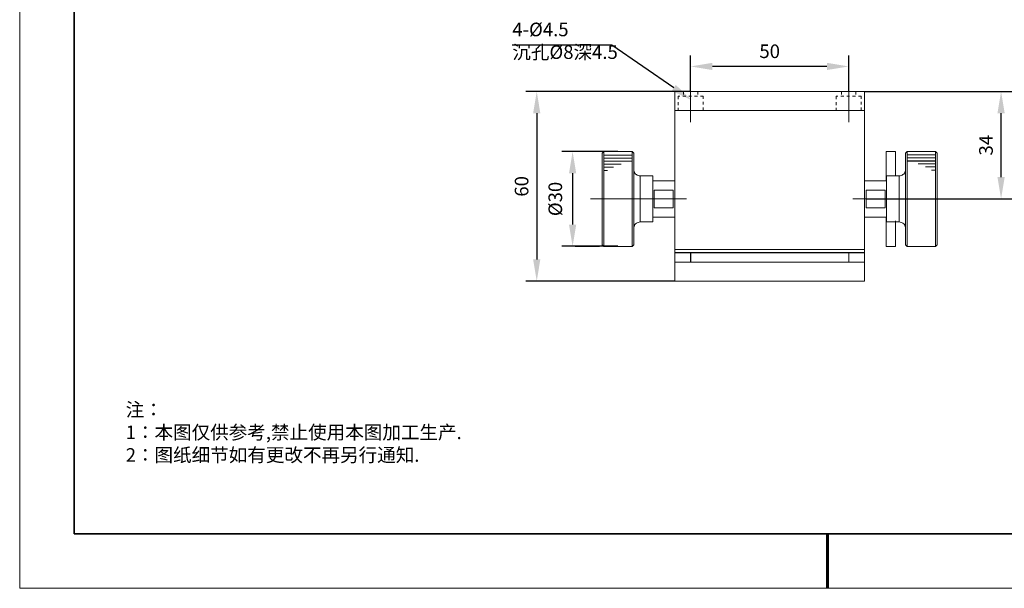
# Model space of a CAD drawing. Units: millimetres. Extents: x -67713 to 12318, y -7560 to 40105.
# Drawn here: x 12021 to 12202, y -7560 to -7456 of the extents above; entities that cross this region are included whole.
import ezdxf
from ezdxf import colors
from ezdxf.entities.mleader import LeaderData, LeaderLine
from ezdxf.math import Vec2, Vec3

# ---------------------------------------------------------------- set-up
doc = ezdxf.new("R2010")
doc.units = ezdxf.units.MM
doc.header["$LTSCALE"] = 10
doc.header["$PDMODE"] = 34
doc.layers.add('1轮廓实线层', color=7, linetype='Continuous')
doc.layers.add('6文字层', color=3, linetype='Continuous')
doc.layers.add('粗实线层', color=7, linetype='Continuous', lineweight=35)
doc.layers.add('细实线层', color=7, linetype='Continuous', lineweight=18)
doc.styles.get("Standard").update_dxf_attribs({"font": '黑体.ttf'})
doc.styles.add('TH-GBD2M', font='calibri.ttf', dxfattribs={"width": 0.8, "height": 2.5})
doc.styles.add('标准', font='txt', dxfattribs={"height": 9.59})
doc.dimstyles.new('TH-GBD2M', dxfattribs={"dimtxt": 2.5, "dimasz": 4, "dimexe": 2, "dimexo": 0, "dimgap": 1.5, "dimtad": 1, "dimdec": 4, "dimlfac": 0.1, "dimzin": 9, "dimdsep": 46, "dimtxsty": 'TH-GBD2M', "dimcen": 0, "dimclrt": 3, "dimadec": 0, "dimazin": 3, "dimtfac": 1, "dimtdec": 4, "dimtofl": 0, "dimtmove": 0, "dimatfit": 3, "dimfxl": 1, "dimtolj": 1, "dimtzin": 0, "dimarcsym": 0})

# ---------------------------------------------------------------- blocks, each defined once
blk = doc.blocks.new('*X695')
at = {"layer": '粗实线层'}
for p, q in [((-138.5, 95), (-138.5, -95)), ((-138.5, -95), (138.5, -95))]:
    blk.add_line(p, q, dxfattribs=at)
at = {"layer": '粗实线层', "lineweight": 60}
blk.add_line((0, -105), (0, -95), dxfattribs=at)
at = {"layer": '细实线层'}
for p, q in [((-148.5, 105), (-148.5, -105)), ((-148.5, -105), (148.5, -105))]:
    blk.add_line(p, q, dxfattribs=at)
blk = doc.blocks.new('*D947')
at = {"layer": '6文字层', "color": 0, "lineweight": -2, "transparency": 16777216}
for p, q in [((12144.08, -7468.81), (12144.08, -7462.2)), ((12173.13, -7468.81), (12173.13, -7462.2)), ((12169.13, -7464.2), (12148.08, -7464.2))]:
    blk.add_line(p, q, dxfattribs=at)
at = {"layer": '6文字层', "color": 0, "transparency": 16777216}
for points in [[(12148.08, -7463.53), (12148.08, -7464.86), (12144.08, -7464.2)], [(12169.13, -7463.53), (12169.13, -7464.86), (12173.13, -7464.2)]]:
    blk.add_solid(points, dxfattribs=at)
at = {"layer": 'Defpoints', "color": 0, "transparency": 16777216}
for p in [(12144.08, -7464.2), (12144.08, -7468.81), (12173.13, -7468.81)]:
    blk.add_point(p, dxfattribs=at)
at = {"layer": '6文字层', "color": 3, "transparency": 16777216, "insert": (12158.61, -7461.41), "char_height": 2.5, "attachment_point": 5, "style": 'TH-GBD2M'}
blk.add_mtext('\\A1;50', dxfattribs=at)
blk = doc.blocks.new('*D948')
at = {"layer": '6文字层', "color": 0, "lineweight": -2, "transparency": 16777216}
for p, q in [((12176.04, -7468.81), (12203.15, -7468.81)), ((12201.15, -7484.56), (12201.15, -7472.81)), ((12176.33, -7488.56), (12203.15, -7488.56))]:
    blk.add_line(p, q, dxfattribs=at)
at = {"layer": '6文字层', "color": 0, "transparency": 16777216}
for points in [[(12200.48, -7472.81), (12201.81, -7472.81), (12201.15, -7468.81)], [(12200.48, -7484.56), (12201.81, -7484.56), (12201.15, -7488.56)]]:
    blk.add_solid(points, dxfattribs=at)
at = {"layer": 'Defpoints', "color": 0, "transparency": 16777216}
for p in [(12176.04, -7468.81), (12201.15, -7468.81), (12176.33, -7488.56)]:
    blk.add_point(p, dxfattribs=at)
at = {"layer": '6文字层', "color": 3, "transparency": 16777216, "insert": (12198.37, -7478.68), "char_height": 2.5, "attachment_point": 5, "rotation": 90, "style": 'TH-GBD2M'}
blk.add_mtext('\\A1;34', dxfattribs=at)
blk = doc.blocks.new('*D949')
at = {"layer": '6文字层', "color": 0, "lineweight": -2, "transparency": 16777216}
for p, q in [((12130.71, -7479.85), (12120.38, -7479.85)), ((12122.38, -7483.85), (12122.38, -7493.28)), ((12130.71, -7497.28), (12120.38, -7497.28))]:
    blk.add_line(p, q, dxfattribs=at)
at = {"layer": '6文字层', "color": 0, "transparency": 16777216}
for points in [[(12121.72, -7483.85), (12123.05, -7483.85), (12122.38, -7479.85)], [(12121.72, -7493.28), (12123.05, -7493.28), (12122.38, -7497.28)]]:
    blk.add_solid(points, dxfattribs=at)
at = {"layer": 'Defpoints', "color": 0, "transparency": 16777216}
for p in [(12130.71, -7479.85), (12122.38, -7497.28), (12130.71, -7497.28)]:
    blk.add_point(p, dxfattribs=at)
at = {"layer": '6文字层', "color": 3, "transparency": 16777216, "insert": (12119.2, -7488.57), "char_height": 2.5, "attachment_point": 5, "rotation": 90, "style": 'TH-GBD2M'}
blk.add_mtext('\\A1;%%C30', dxfattribs=at)
blk = doc.blocks.new('*D950')
at = {"layer": '6文字层', "color": 0, "lineweight": -2, "transparency": 16777216}
for p, q in [((12144.08, -7468.81), (12113.79, -7468.81)), ((12115.79, -7472.81), (12115.79, -7499.68)), ((12141.17, -7503.68), (12113.79, -7503.68))]:
    blk.add_line(p, q, dxfattribs=at)
at = {"layer": '6文字层', "color": 0, "transparency": 16777216}
for points in [[(12115.12, -7472.81), (12116.45, -7472.81), (12115.79, -7468.81)], [(12115.12, -7499.68), (12116.45, -7499.68), (12115.79, -7503.68)]]:
    blk.add_solid(points, dxfattribs=at)
at = {"layer": 'Defpoints', "color": 0, "transparency": 16777216}
for p in [(12144.08, -7468.81), (12115.79, -7503.68), (12141.17, -7503.68)]:
    blk.add_point(p, dxfattribs=at)
at = {"layer": '6文字层', "color": 3, "transparency": 16777216, "insert": (12113, -7486.25), "char_height": 2.5, "attachment_point": 5, "rotation": 90, "style": 'TH-GBD2M'}
blk.add_mtext('\\A1;60', dxfattribs=at)

msp = doc.modelspace()

# ---------------------------------------------------------------- linework, layer by layer
at = {"color": 7, "lineweight": 0}
for points in [[(12144.08437, -7466.65352), (12144.08437, -7474.44987)], [(12173.13128, -7466.65352), (12173.13128, -7474.44987)], [(12140.36334, -7468.80889), (12117.08533, -7468.80889)], [(12141.17074, -7472.29878), (12141.17074, -7468.81215)], [(12176.04219, -7468.81215), (12141.17074, -7468.81215)], [(12141.17128, -7472.29437), (12141.17128, -7468.80889)], [(12176.04451, -7468.80889), (12141.17128, -7468.80889)], [(12142.11305, -7469.68432), (12141.76059, -7469.68432)], [(12141.76059, -7469.68432), (12141.76059, -7470.22123)], [(12143.18686, -7469.68432), (12142.64995, -7469.68432)], [(12142.77126, -7468.80889), (12142.77126, -7469.3458)], [(12144.26067, -7469.68432), (12143.72376, -7469.68432)], [(12145.33448, -7469.68432), (12144.79758, -7469.68432)], [(12145.3809, -7468.80889), (12145.3809, -7469.3458)], [(12146.4083, -7469.68432), (12145.87139, -7469.68432)], [(12146.4083, -7470.14674), (12146.4083, -7469.68432)], [(12171.15975, -7469.68432), (12170.8077, -7469.68432)], [(12170.8077, -7469.68432), (12170.8077, -7470.22123)], [(12172.23356, -7469.68432), (12171.69665, -7469.68432)], [(12171.83468, -7468.80889), (12171.83468, -7469.3458)], [(12173.30737, -7469.68432), (12172.77046, -7469.68432)], [(12174.38118, -7469.68432), (12173.84428, -7469.68432)], [(12174.44452, -7468.80889), (12174.44452, -7469.3458)], [(12175.455, -7469.68432), (12174.91809, -7469.68432)], [(12175.455, -7470.14674), (12175.455, -7469.68432)], [(12176.04219, -7468.81215), (12176.04219, -7472.29878)], [(12176.04451, -7468.80889), (12176.04451, -7472.29437)], [(12176.85252, -7468.80889), (12197.65818, -7468.80889)], [(12141.76059, -7470.75813), (12141.76059, -7471.29504)], [(12146.4083, -7471.22055), (12146.4083, -7470.68365)], [(12170.8077, -7470.75813), (12170.8077, -7471.29504)], [(12175.455, -7471.22055), (12175.455, -7470.68365)], [(12141.17074, -7472.29878), (12141.17074, -7485.22525), (12141.17074, -7491.91252), (12141.17074, -7497.87292)], [(12176.04219, -7472.29878), (12141.17074, -7472.29878)], [(12141.17128, -7472.29437), (12141.17128, -7497.87238)], [(12176.04451, -7472.29437), (12141.17128, -7472.29437)], [(12141.76059, -7471.83195), (12141.76059, -7472.29437)], [(12146.4083, -7472.29437), (12146.4083, -7471.75746)], [(12170.8077, -7471.83195), (12170.8077, -7472.29437)], [(12175.455, -7472.29437), (12175.455, -7471.75746)], [(12176.04219, -7497.87292), (12176.04219, -7491.91252), (12176.04219, -7485.22525), (12176.04219, -7472.29878)], [(12176.04451, -7497.87238), (12176.04451, -7472.29437)], [(12127.2964, -7479.85489), (12122.82363, -7479.85489)], [(12128.10475, -7479.85489), (12127.80136, -7480.14122)], [(12127.80136, -7480.14122), (12127.80136, -7488.56039)], [(12128.10842, -7479.85666), (12127.80252, -7480.14135)], [(12127.80252, -7480.14135), (12127.80252, -7488.56195)], [(12133.32443, -7479.85489), (12128.10475, -7479.85489)], [(12128.10475, -7479.85489), (12128.10475, -7488.56039)], [(12133.3279, -7479.85666), (12128.10842, -7479.85666)], [(12128.17037, -7480.51179), (12133.33564, -7480.51179)], [(12133.62748, -7480.14122), (12133.32443, -7479.85489)], [(12133.32443, -7479.85489), (12133.32443, -7497.283)], [(12133.62693, -7480.14135), (12133.3279, -7479.85666)], [(12133.62693, -7496.9962), (12133.62693, -7493.9652), (12133.62693, -7493.79509), (12133.62693, -7483.34267), (12133.62693, -7483.15883), (12133.62693, -7480.14135)], [(12133.62748, -7496.99654), (12133.62748, -7480.14122)], [(12181.73578, -7479.85489), (12180.00157, -7479.85489)], [(12180.00157, -7479.85489), (12180.00157, -7481.1349)], [(12181.73789, -7479.85666), (12180.00422, -7479.85666)], [(12180.00422, -7479.85666), (12180.00422, -7481.13354)], [(12181.73578, -7481.1349), (12181.73578, -7479.85489)], [(12181.73789, -7481.13354), (12181.73789, -7479.85666)], [(12183.89251, -7479.85666), (12183.58641, -7480.14135)], [(12183.58641, -7496.9962), (12183.58641, -7493.9652), (12183.58641, -7493.79509), (12183.58641, -7483.34267), (12183.58641, -7483.15883), (12183.58641, -7480.14135)], [(12183.89115, -7479.85489), (12183.58811, -7480.14122)], [(12183.58811, -7496.99654), (12183.58811, -7480.14122)], [(12189.11104, -7479.85489), (12183.89115, -7479.85489)], [(12183.89115, -7488.56039), (12183.89115, -7479.85489)], [(12189.11179, -7479.85666), (12183.89251, -7479.85666)], [(12188.97031, -7480.45674), (12183.93151, -7480.45674)], [(12189.41429, -7480.14122), (12189.11104, -7479.85489)], [(12189.11104, -7497.283), (12189.11104, -7479.85489)], [(12189.41775, -7480.14135), (12189.11179, -7479.85666)], [(12189.41429, -7496.99654), (12189.41429, -7480.14122)], [(12189.41775, -7496.9962), (12189.41775, -7480.14135)], [(12128.1673, -7481.0689), (12133.33256, -7481.0689)], [(12128.1673, -7481.6471), (12133.33256, -7481.6471)], [(12131.30346, -7482.18835), (12128.1673, -7482.18835)], [(12128.16752, -7481.062), (12133.33325, -7481.062)], [(12128.16752, -7481.6402), (12133.33325, -7481.6402)], [(12131.30192, -7482.18863), (12128.16752, -7482.18863)], [(12180.00157, -7481.1349), (12180.00157, -7482.81861)], [(12180.00422, -7481.13354), (12180.00422, -7482.81902)], [(12181.73578, -7482.81861), (12181.73578, -7481.1349)], [(12181.73789, -7482.81902), (12181.73789, -7481.13354)], [(12188.97301, -7481.01385), (12183.93428, -7481.01385)], [(12188.97301, -7481.59214), (12183.93428, -7481.59214)], [(12188.97369, -7481.00694), (12183.93465, -7481.00694)], [(12188.97369, -7481.58523), (12183.93465, -7481.58523)], [(12185.91386, -7482.13329), (12188.97301, -7482.13329)], [(12185.91603, -7482.13357), (12188.97369, -7482.13357)], [(12129.92753, -7482.73883), (12128.1673, -7482.73883)], [(12128.82071, -7483.31731), (12128.1673, -7483.31731)], [(12129.92277, -7482.73641), (12128.16752, -7482.73641)], [(12128.8194, -7483.31498), (12128.16752, -7483.31498)], [(12133.62693, -7483.34267), (12133.68144, -7483.52604), (12133.74927, -7483.69581), (12133.84421, -7483.84608), (12133.96695, -7483.98132), (12134.1024, -7484.09686), (12134.25246, -7484.1988), (12134.42237, -7484.26663), (12134.6054, -7484.32134), (12134.78917, -7484.32134)], [(12133.62748, -7483.15537), (12133.62748, -7483.3407), (12133.67831, -7483.52583), (12133.7456, -7483.69404), (12133.84652, -7483.84587), (12133.96444, -7483.98051), (12134.09907, -7484.09822), (12134.2507, -7484.19914), (12134.41911, -7484.26663), (12134.60424, -7484.31726), (12134.78957, -7484.31726)], [(12137.1135, -7484.32134), (12134.78917, -7484.32134)], [(12134.78917, -7492.80276), (12134.78917, -7488.56195), (12134.78917, -7484.32134)], [(12137.11329, -7484.31726), (12134.78957, -7484.31726)], [(12134.78957, -7484.31726), (12134.78957, -7488.56039)], [(12134.78957, -7492.80392), (12134.78957, -7484.31726)], [(12137.11329, -7488.56039), (12137.11329, -7484.31726)], [(12137.1135, -7488.56195), (12137.1135, -7485.22525), (12137.1135, -7484.32134)], [(12180.00157, -7484.56981), (12180.00157, -7482.81861)], [(12180.00422, -7484.57253), (12180.00422, -7482.81902)], [(12182.42608, -7484.31726), (12180.10229, -7484.31726)], [(12180.10229, -7492.80392), (12180.10229, -7484.31726)], [(12182.42411, -7484.32134), (12181.73789, -7484.32134), (12180.10658, -7484.32134)], [(12180.10658, -7492.80276), (12180.10658, -7492.57257), (12180.10658, -7491.91252), (12180.10658, -7485.22525), (12180.10658, -7484.57253), (12180.10658, -7484.32134)], [(12181.73578, -7484.31726), (12181.73578, -7482.81861)], [(12181.73789, -7484.32134), (12181.73789, -7482.81902)], [(12182.42411, -7484.32134), (12182.61468, -7484.32134), (12182.7979, -7484.26663), (12182.96781, -7484.1988), (12183.11713, -7484.09686), (12183.25332, -7483.98132), (12183.36886, -7483.84608), (12183.47101, -7483.69581), (12183.53883, -7483.52604), (12183.58641, -7483.34267)], [(12182.42411, -7484.32134), (12182.42411, -7488.56195)], [(12182.42608, -7484.31726), (12182.61155, -7484.31726), (12182.79675, -7484.26663), (12182.96489, -7484.19914), (12183.11672, -7484.09822), (12183.25135, -7483.98051), (12183.36927, -7483.84587), (12183.47006, -7483.69404), (12183.53748, -7483.52583), (12183.58811, -7483.3407), (12183.58811, -7483.15537)], [(12182.42608, -7492.80392), (12182.42608, -7484.31726)], [(12182.42608, -7484.31726), (12182.42608, -7488.56039)], [(12187.25587, -7482.68378), (12188.97301, -7482.68378)], [(12187.26142, -7482.68144), (12188.97369, -7482.68144)], [(12188.3356, -7483.26235), (12188.97301, -7483.26235)], [(12188.33777, -7483.25992), (12188.97369, -7483.25992)], [(12141.17128, -7485.2266), (12137.11329, -7485.2266)], [(12141.17074, -7485.22525), (12137.1135, -7485.22525)], [(12180.10658, -7485.22525), (12180.00422, -7485.22525), (12176.04219, -7485.22525)], [(12180.10229, -7485.2266), (12176.04451, -7485.2266)], [(12180.00157, -7484.56981), (12180.00157, -7485.2266)], [(12180.10229, -7484.56981), (12180.00157, -7484.56981)], [(12180.00422, -7484.57253), (12180.00422, -7485.22525)], [(12180.10658, -7484.57253), (12180.00422, -7484.57253)], [(12180.10229, -7485.2266), (12180.10229, -7491.91156)], [(12180.10229, -7485.2266), (12180.10229, -7491.91156)], [(12137.39901, -7486.93172), (12140.88543, -7486.93172)], [(12137.39901, -7490.21351), (12137.39901, -7486.93172)], [(12137.39942, -7486.9271), (12140.88523, -7486.9271)], [(12137.39942, -7490.21086), (12137.39942, -7486.9271)], [(12140.88523, -7486.9271), (12140.88523, -7490.21086)], [(12140.88543, -7486.93172), (12140.88543, -7490.21351)], [(12176.33043, -7490.21086), (12176.33043, -7486.9271)], [(12176.33043, -7486.9271), (12179.81624, -7486.9271)], [(12176.33484, -7490.21351), (12176.33484, -7486.93172)], [(12176.33484, -7486.93172), (12179.81468, -7486.93172)], [(12179.81468, -7486.93172), (12179.81468, -7490.21351)], [(12179.81624, -7486.9271), (12179.81624, -7490.21086)], [(12125.66291, -7488.56039), (12143.32686, -7488.56039)], [(12127.80136, -7488.56039), (12127.80136, -7496.99654)], [(12127.80252, -7488.56195), (12127.80252, -7496.9962)], [(12128.10475, -7488.56039), (12128.10475, -7497.283)], [(12134.78957, -7488.56039), (12134.78957, -7492.80392)], [(12137.11329, -7492.80392), (12137.11329, -7488.56039)], [(12137.1135, -7492.80276), (12137.1135, -7491.91252), (12137.1135, -7488.56195)], [(12191.55287, -7488.56039), (12173.88913, -7488.56039)], [(12182.42411, -7488.56195), (12182.42411, -7492.80276)], [(12182.42608, -7488.56039), (12182.42608, -7492.80392)], [(12183.89115, -7497.283), (12183.89115, -7488.56039)], [(12192.36089, -7488.56039), (12197.65838, -7488.56039)], [(12140.88543, -7490.21351), (12137.39901, -7490.21351)], [(12140.88523, -7490.21086), (12137.39942, -7490.21086)], [(12179.81624, -7490.21086), (12176.33043, -7490.21086)], [(12179.81468, -7490.21351), (12176.33484, -7490.21351)], [(12134.78917, -7492.80276), (12134.6054, -7492.82396), (12134.42237, -7492.87093), (12134.25246, -7492.93937), (12134.1024, -7493.0409), (12133.96695, -7493.15644), (12133.84421, -7493.29209), (12133.74927, -7493.44929), (12133.68144, -7493.61152), (12133.62693, -7493.79509)], [(12134.78957, -7492.80392), (12134.60424, -7492.82084), (12134.41911, -7492.87134), (12134.2507, -7492.93875), (12134.09907, -7493.03954), (12133.96444, -7493.15746), (12133.84652, -7493.29209), (12133.7456, -7493.44372), (12133.67831, -7493.61206), (12133.62748, -7493.7974), (12133.62748, -7493.96581)], [(12134.78917, -7492.80276), (12137.1135, -7492.80276)], [(12134.78957, -7492.80392), (12137.11329, -7492.80392)], [(12137.11329, -7491.91156), (12141.17128, -7491.91156)], [(12137.1135, -7491.91252), (12141.17074, -7491.91252)], [(12176.04219, -7491.91252), (12180.00422, -7491.91252), (12180.10658, -7491.91252)], [(12176.04451, -7491.91156), (12180.10229, -7491.91156)], [(12180.00157, -7491.91156), (12180.00157, -7492.56829)], [(12180.00157, -7494.31949), (12180.00157, -7492.56829)], [(12180.00157, -7492.56829), (12180.10229, -7492.56829)], [(12180.00422, -7491.91252), (12180.00422, -7492.57257)], [(12180.00422, -7494.31833), (12180.00422, -7492.57257)], [(12180.00422, -7492.57257), (12180.10658, -7492.57257)], [(12180.10229, -7492.80392), (12182.42608, -7492.80392)], [(12180.10658, -7492.80276), (12181.73789, -7492.80276), (12182.42411, -7492.80276)], [(12181.73578, -7492.80392), (12181.73578, -7492.56829)], [(12181.73578, -7494.31949), (12181.73578, -7492.80392)], [(12181.73789, -7494.31833), (12181.73789, -7492.80276)], [(12183.58641, -7493.79509), (12183.53883, -7493.61152), (12183.47101, -7493.44929), (12183.36886, -7493.29209), (12183.25332, -7493.15644), (12183.11713, -7493.0409), (12182.96781, -7492.93937), (12182.7979, -7492.87093), (12182.61468, -7492.82396), (12182.42411, -7492.80276)], [(12183.58811, -7493.96581), (12183.58811, -7493.7974), (12183.53748, -7493.61206), (12183.47006, -7493.44372), (12183.36927, -7493.29209), (12183.25135, -7493.15746), (12183.11672, -7493.03954), (12182.96489, -7492.93875), (12182.79675, -7492.87134), (12182.61155, -7492.82084), (12182.42608, -7492.80392)], [(12180.00157, -7494.31949), (12180.00157, -7496.00327)], [(12180.00422, -7494.31833), (12180.00422, -7496.00401)], [(12181.73578, -7496.00327), (12181.73578, -7494.31949)], [(12181.73789, -7496.00401), (12181.73789, -7494.31833)], [(12127.80136, -7496.99654), (12128.10475, -7497.283)], [(12127.80252, -7496.9962), (12128.10842, -7497.28151)], [(12133.32443, -7497.283), (12133.62748, -7496.99654)], [(12133.3279, -7497.28151), (12133.62693, -7496.9962)], [(12180.00157, -7496.00327), (12180.00157, -7497.283)], [(12180.00422, -7496.00401), (12180.00422, -7497.28151)], [(12181.73578, -7497.283), (12181.73578, -7496.00327)], [(12181.73789, -7497.28151), (12181.73789, -7496.00401)], [(12183.58641, -7496.9962), (12183.89251, -7497.28151)], [(12183.58811, -7496.99654), (12183.89115, -7497.283)], [(12189.11104, -7497.283), (12189.41429, -7496.99654)], [(12189.11179, -7497.28151), (12189.41775, -7496.9962)], [(12127.2964, -7497.283), (12122.8396, -7497.283)], [(12128.10475, -7497.283), (12133.32443, -7497.283)], [(12128.10842, -7497.28151), (12133.3279, -7497.28151)], [(12141.17074, -7497.87292), (12176.04219, -7497.87292)], [(12141.17074, -7498.44374), (12141.17074, -7497.87292)], [(12176.04219, -7498.44374), (12173.13393, -7498.44374), (12144.08628, -7498.44374), (12141.17074, -7498.44374)], [(12141.17074, -7498.44374), (12141.17074, -7500.19746)], [(12141.17128, -7497.87238), (12176.04451, -7497.87238)], [(12141.17128, -7498.4449), (12141.17128, -7497.87238)], [(12176.04451, -7498.4449), (12141.17128, -7498.4449)], [(12141.17128, -7498.4449), (12141.17128, -7500.1961)], [(12144.08437, -7498.4449), (12144.08437, -7500.1961)], [(12144.08628, -7498.44374), (12144.08628, -7500.19746)], [(12173.13128, -7500.1961), (12173.13128, -7498.4449)], [(12173.13393, -7500.19746), (12173.13393, -7498.44374)], [(12176.04219, -7497.87292), (12176.04219, -7498.44374)], [(12176.04219, -7500.19746), (12176.04219, -7498.44374)], [(12176.04451, -7497.87238), (12176.04451, -7498.4449)], [(12176.04451, -7500.1961), (12176.04451, -7498.4449)], [(12180.00157, -7497.283), (12181.73578, -7497.283)], [(12180.00422, -7497.28151), (12181.73789, -7497.28151)], [(12183.89115, -7497.283), (12189.11104, -7497.283)], [(12183.89251, -7497.28151), (12189.11179, -7497.28151)], [(12176.04219, -7500.19746), (12173.13393, -7500.19746), (12144.08628, -7500.19746), (12141.17074, -7500.19746)], [(12141.17074, -7500.19746), (12141.17074, -7503.68368)], [(12176.04451, -7500.1961), (12141.17128, -7500.1961)], [(12141.17128, -7500.1961), (12141.17128, -7503.68157)], [(12176.04219, -7503.68368), (12176.04219, -7500.19746)], [(12176.04451, -7503.68157), (12176.04451, -7500.1961)], [(12140.36334, -7503.68157), (12117.05379, -7503.68157)], [(12176.04219, -7503.68368), (12141.17074, -7503.68368)], [(12176.04451, -7503.68157), (12141.17128, -7503.68157)]]:
    msp.add_lwpolyline(points, dxfattribs=at)
at = {"layer": '1轮廓实线层'}
msp.add_line((12167.7401, -7550.16849), (12307.7401, -7550.16849), dxfattribs=at)
at = {"layer": '6文字层', "color": 0}
msp.add_line((12167.7401, -7550.16849), (12047.7401, -7550.16849), dxfattribs=at)

# ---------------------------------------------------------------- block references
at = {"layer": '6文字层'}
msp.add_blockref('*X695', (12169.2401, -7455.16849), dxfattribs=at)

# ---------------------------------------------------------------- texts
at = {"layer": '6文字层', "char_height": 2.5, "attachment_point": 1}
for s, width, gutter_width, insert, style in [('4-%%C4.5\\P{\\fSimSun|b0|i0|c134|p34;沉孔}%%C8{\\fSimSun|b0|i0|c134|p34;深}4.5', 21.2552645, 7.5, (12111.30087, -7456.14888), 'TH-GBD2M'), ('{\\fSimSun|b1|i0|c134|p49;\\C1;注：\\P1：本图仅供参考,禁止使用本图加工生产.\\P2：图纸细节如有更改不再另行通知.}', 114.670306, 1, (12040.22573, -7526.06332), '标准')]:
    msp.add_mtext_dynamic_manual_height_columns(s, width=width, gutter_width=gutter_width, heights=[0], dxfattribs=dict(at, insert=insert, style=style))

# ---------------------------------------------------------------- dimensions: what is measured, and where the dimension line sits
at = {"layer": '6文字层'}
dim = msp.add_linear_dim(base=(12144.08437, -7464.19556), p1=(12173.13128, -7468.81215), p2=(12144.08437, -7468.81215), text='50', dimstyle='TH-GBD2M', dxfattribs=at)
dim.commit()
dim.dimension.update_dxf_attribs({"geometry": '*D947', "text_midpoint": (12158.60783, -7461.41479)})
for base, p1, p2, text, picture, middle in [((12115.78533, -7503.68368), (12144.08437, -7468.80889), (12141.17074, -7503.68368), '60', '*D950', (12113.00456, -7486.24628)), ((12201.14724, -7468.80889), (12176.33043, -7488.56039), (12176.04451, -7468.80889), '34', '*D948', (12198.36647, -7478.68464)), ((12122.3825, -7497.28151), (12130.71459, -7479.85489), (12130.71459, -7497.28151), '%%C30', '*D949', (12119.19788, -7488.5682))]:
    dim = msp.add_linear_dim(base=base, p1=p1, p2=p2, angle=90, text=text, dimstyle='TH-GBD2M', dxfattribs=at)
    dim.commit()
    dim.dimension.update_dxf_attribs({"geometry": picture, "text_midpoint": middle})

# ---------------------------------------------------------------- leaders
ml = msp.add_multileader_mtext('Standard', dxfattribs=at)
ml.set_content('', color=256)
ml.set_leader_properties()
ml.build(insert=Vec2(0, 0))
ctx = ml.context
ctx.base_point, ctx.char_height, ctx.plane_origin = Vec3(12107.30087, -7460.26154), 2, Vec3(12166.31724, -7449.34209)
ctx.text_align_type = 2
notes = []
notes.append((ctx, [(0, (1, 1, 0), (12129.57142, -7460.26154), (-1, 0), 18.27055, [(0, [(12144.27402, -7470.40844)], 0, [])])]))
ctx.mtext.insert, ctx.mtext.alignment, ctx.mtext.flow_direction = Vec3(12109.30087, -7459.26154), 3, 5
for ctx, leaders in notes:
    for number, flags, end, landing, length, lines in leaders:
        leader = LeaderData()
        leader.index, (leader.has_last_leader_line, leader.has_dogleg_vector, leader.attachment_direction) = number, flags
        leader.last_leader_point, leader.dogleg_vector, leader.dogleg_length = Vec3(end), Vec3(landing), length
        for number, points, colour, breaks in lines:
            line = LeaderLine()
            line.index, line.vertices, line.color, line.breaks = number, Vec3.list(points), colors.encode_raw_color(colour), breaks
            leader.lines.append(line)
        ctx.leaders.append(leader)

doc.saveas('drawing.dxf')
